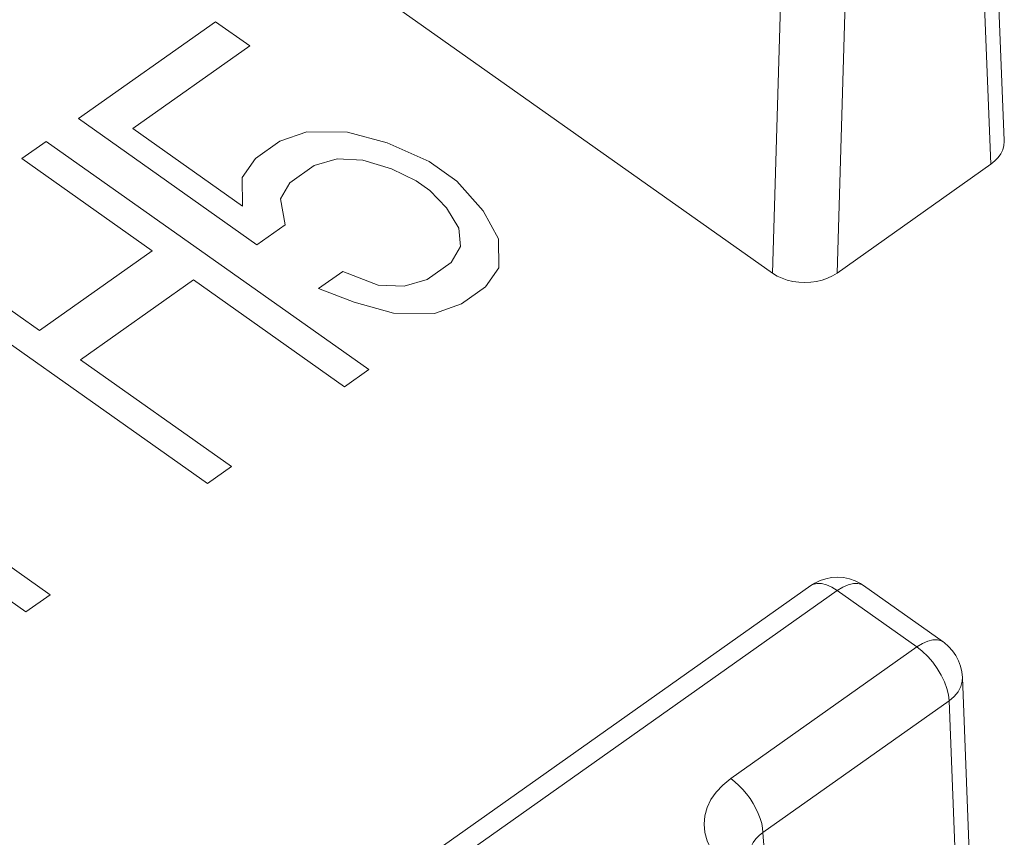
# Model space of a CAD drawing. Units: inches. Extents: x -81 to 109, y -28 to 136.
# Drawn here: x 74 to 84, y 102 to 111 of the extents above; entities that cross this region are included whole.
import ezdxf

# ---------------------------------------------------------------- set-up
doc = ezdxf.new("R2010")
doc.units = ezdxf.units.IN
doc.header["$MEASUREMENT"] = 0
doc.layers.add('1_EIXOS', color=7, linetype='Continuous')

# ---------------------------------------------------------------- blocks, each defined once
blk = doc.blocks.new('block 1122')
at = {"layer": '1_EIXOS', "color": 7, "lineweight": 9}
blk.add_lwpolyline([(76.826, 110.153), (76.53, 110.05)], dxfattribs=at)
blk = doc.blocks.new('block 1126')
at = {"layer": '1_EIXOS', "color": 7, "lineweight": 9}
blk.add_lwpolyline([(76.906, 109.784), (77.158, 109.856)], dxfattribs=at)
blk = doc.blocks.new('block 1175')
at = {"layer": '1_EIXOS', "color": 7, "lineweight": 9}
blk.add_lwpolyline([(75.825, 111.36), (74.323, 110.298)], dxfattribs=at)
blk = doc.blocks.new('block 1179')
at = {"layer": '1_EIXOS', "color": 7, "lineweight": 9}
blk.add_lwpolyline([(73.704, 109.86), (73.969, 110.048)], dxfattribs=at)
blk = doc.blocks.new('block 1181')
at = {"layer": '1_EIXOS', "color": 7, "lineweight": 9}
blk.add_lwpolyline([(74.92, 110.188), (76.201, 111.094)], dxfattribs=at)
blk = doc.blocks.new('block 1189')
at = {"layer": '1_EIXOS', "color": 7, "lineweight": 9}
blk.add_lwpolyline([(76.53, 110.05), (76.264, 109.862)], dxfattribs=at)
blk = doc.blocks.new('block 1196')
at = {"layer": '1_EIXOS', "color": 7, "lineweight": 9}
blk.add_lwpolyline([(73.896, 107.975), (75.133, 108.85)], dxfattribs=at)
blk = doc.blocks.new('block 1203')
at = {"layer": '1_EIXOS', "color": 7, "lineweight": 9}
blk.add_lwpolyline([(78.225, 108.164), (78.521, 108.267)], dxfattribs=at)
blk = doc.blocks.new('block 1206')
at = {"layer": '1_EIXOS', "color": 7, "lineweight": 9}
blk.add_lwpolyline([(78.145, 108.533), (77.893, 108.461)], dxfattribs=at)
blk = doc.blocks.new('block 1249')
at = {"layer": '1_EIXOS', "color": 7, "lineweight": 9}
blk.add_lwpolyline([(76.641, 109.596), (76.906, 109.784)], dxfattribs=at)
blk = doc.blocks.new('block 1250')
at = {"layer": '1_EIXOS', "color": 7, "lineweight": 9}
blk.add_lwpolyline([(75.585, 108.531), (74.347, 107.656)], dxfattribs=at)
blk = doc.blocks.new('block 1252')
at = {"layer": '1_EIXOS', "color": 7, "lineweight": 9}
blk.add_lwpolyline([(76.279, 108.915), (76.588, 109.134)], dxfattribs=at)
blk = doc.blocks.new('block 1255')
at = {"layer": '1_EIXOS', "color": 7, "lineweight": 9}
blk.add_lwpolyline([(77.221, 108.624), (76.956, 108.436)], dxfattribs=at)
blk = doc.blocks.new('block 1258')
at = {"layer": '1_EIXOS', "color": 7, "lineweight": 9}
blk.add_lwpolyline([(78.41, 108.72), (78.145, 108.533)], dxfattribs=at)
blk = doc.blocks.new('block 1259')
at = {"layer": '1_EIXOS', "color": 7, "lineweight": 9}
blk.add_lwpolyline([(77.505, 107.548), (77.24, 107.36)], dxfattribs=at)
blk = doc.blocks.new('block 1260')
at = {"layer": '1_EIXOS', "color": 7, "lineweight": 9}
blk.add_lwpolyline([(76.002, 106.485), (75.737, 106.298)], dxfattribs=at)
blk = doc.blocks.new('block 1261')
at = {"layer": '1_EIXOS', "color": 7, "lineweight": 9}
blk.add_lwpolyline([(74.013, 105.079), (73.748, 104.892)], dxfattribs=at)
blk = doc.blocks.new('block 1270')
at = {"layer": '1_EIXOS', "color": 7, "lineweight": 9}
blk.add_lwpolyline([(78.521, 108.267), (78.786, 108.454)], dxfattribs=at)
blk = doc.blocks.new('block 1307')
at = {"layer": '1_EIXOS', "color": 7, "lineweight": 9}
blk.add_lwpolyline([(76.539, 109.418), (76.641, 109.596)], dxfattribs=at)
blk = doc.blocks.new('block 1309')
at = {"layer": '1_EIXOS', "color": 7, "lineweight": 9}
blk.add_lwpolyline([(76.264, 109.862), (76.119, 109.653)], dxfattribs=at)
blk = doc.blocks.new('block 1313')
at = {"layer": '1_EIXOS', "color": 7, "lineweight": 9}
blk.add_lwpolyline([(84.327, 109.798), (84.371, 109.834), (84.408, 109.872), (84.436, 109.913), (84.457, 109.956), (84.47, 110.002), (84.474, 110.048), (84.474, 110.058)], dxfattribs=at)
blk = doc.blocks.new('block 1318')
at = {"layer": '1_EIXOS', "color": 7, "lineweight": 9}
blk.add_lwpolyline([(84.327, 109.798), (82.64, 108.605)], dxfattribs=at)
blk = doc.blocks.new('block 1322')
at = {"layer": '1_EIXOS', "color": 7, "lineweight": 9}
blk.add_lwpolyline([(82.354, 105.18), (82.397, 105.207), (82.455, 105.235), (82.516, 105.255), (82.58, 105.268), (82.645, 105.272), (82.711, 105.267), (82.775, 105.254)], dxfattribs=at)
blk = doc.blocks.new('block 1333')
at = {"layer": '1_EIXOS', "color": 7, "lineweight": 9}
blk.add_lwpolyline([(77.778, 108.167), (78.225, 108.164)], dxfattribs=at)
blk = doc.blocks.new('block 1335')
at = {"layer": '1_EIXOS', "color": 7, "lineweight": 9}
blk.add_lwpolyline([(77.893, 108.461), (77.61, 108.473)], dxfattribs=at)
blk = doc.blocks.new('block 1393')
at = {"layer": '1_EIXOS', "color": 7, "lineweight": 9}
blk.add_lwpolyline([(78.512, 108.898), (78.41, 108.72)], dxfattribs=at)
blk = doc.blocks.new('block 1395')
at = {"layer": '1_EIXOS', "color": 7, "lineweight": 9}
blk.add_lwpolyline([(78.786, 108.454), (78.932, 108.664)], dxfattribs=at)
blk = doc.blocks.new('block 1397')
at = {"layer": '1_EIXOS', "color": 7, "lineweight": 9}
blk.add_lwpolyline([(81.475, 103.065), (81.387, 102.993), (81.315, 102.917), (81.258, 102.836), (81.217, 102.749), (81.191, 102.657), (81.182, 102.566), (81.191, 102.474), (81.217, 102.382), (81.258, 102.295), (81.315, 102.214), (81.387, 102.138), (81.475, 102.066)], dxfattribs=at)
blk = doc.blocks.new('block 1399')
at = {"layer": '1_EIXOS', "color": 7, "lineweight": 9}
blk.add_lwpolyline([(81.828, 102.474), (81.785, 102.441), (81.749, 102.404), (81.72, 102.363), (81.699, 102.32), (81.686, 102.275), (81.682, 102.229), (81.682, 102.213)], dxfattribs=at)
blk = doc.blocks.new('block 1400')
at = {"layer": '1_EIXOS', "color": 7, "lineweight": 9}
blk.add_lwpolyline([(82.354, 105.18), (75.987, 100.678)], dxfattribs=at)
blk = doc.blocks.new('block 1401')
at = {"layer": '1_EIXOS', "color": 7, "lineweight": 9}
blk.add_lwpolyline([(82.643, 105.125), (76.276, 100.623)], dxfattribs=at)
blk = doc.blocks.new('block 1403')
at = {"layer": '1_EIXOS', "color": 7, "lineweight": 9}
blk.add_lwpolyline([(81.475, 103.065), (83.515, 104.508)], dxfattribs=at)
blk = doc.blocks.new('block 1405')
at = {"layer": '1_EIXOS', "color": 7, "lineweight": 9}
blk.add_lwpolyline([(81.828, 102.474), (83.869, 103.917)], dxfattribs=at)
blk = doc.blocks.new('block 1407')
at = {"layer": '1_EIXOS', "color": 7, "lineweight": 9}
blk.add_lwpolyline([(83.515, 104.508), (83.577, 104.546), (83.636, 104.572), (83.692, 104.586), (83.742, 104.586), (83.786, 104.574), (83.804, 104.563)], dxfattribs=at)
blk = doc.blocks.new('block 1409')
at = {"layer": '1_EIXOS', "color": 7, "lineweight": 9}
blk.add_lwpolyline([(77.272, 110.15), (76.826, 110.153)], dxfattribs=at)
blk = doc.blocks.new('block 1410')
at = {"layer": '1_EIXOS', "color": 7, "lineweight": 9}
blk.add_lwpolyline([(77.158, 109.856), (77.441, 109.843)], dxfattribs=at)
blk = doc.blocks.new('block 1413')
at = {"layer": '1_EIXOS', "color": 7, "lineweight": 9}
blk.add_lwpolyline([(77.345, 108.286), (77.778, 108.167)], dxfattribs=at)
blk = doc.blocks.new('block 1415')
at = {"layer": '1_EIXOS', "color": 7, "lineweight": 9}
blk.add_lwpolyline([(82.775, 105.254), (82.838, 105.232), (82.897, 105.202), (82.931, 105.18)], dxfattribs=at)
blk = doc.blocks.new('block 1416')
at = {"layer": '1_EIXOS', "color": 7, "lineweight": 9}
blk.add_lwpolyline([(76.956, 108.436), (77.345, 108.286)], dxfattribs=at)
blk = doc.blocks.new('block 1429')
at = {"layer": '1_EIXOS', "color": 7, "lineweight": 9}
blk.add_lwpolyline([(73.748, 104.892), (70.213, 107.392)], dxfattribs=at)
blk = doc.blocks.new('block 1431')
at = {"layer": '1_EIXOS', "color": 7, "lineweight": 9}
blk.add_lwpolyline([(72.434, 106.196), (74.013, 105.079)], dxfattribs=at)
blk = doc.blocks.new('block 1446')
at = {"layer": '1_EIXOS', "color": 7, "lineweight": 9}
blk.add_lwpolyline([(75.737, 106.298), (72.201, 108.798)], dxfattribs=at)
blk = doc.blocks.new('block 1451')
at = {"layer": '1_EIXOS', "color": 7, "lineweight": 9}
blk.add_lwpolyline([(72.467, 108.985), (73.896, 107.975)], dxfattribs=at)
blk = doc.blocks.new('block 1452')
at = {"layer": '1_EIXOS', "color": 7, "lineweight": 9}
blk.add_lwpolyline([(74.347, 107.656), (76.002, 106.485)], dxfattribs=at)
blk = doc.blocks.new('block 1472')
at = {"layer": '1_EIXOS', "color": 7, "lineweight": 9}
blk.add_lwpolyline([(76.119, 109.653), (76.123, 109.337)], dxfattribs=at)
blk = doc.blocks.new('block 1496')
at = {"layer": '1_EIXOS', "color": 7, "lineweight": 9}
blk.add_lwpolyline([(77.706, 110.031), (77.272, 110.15)], dxfattribs=at)
blk = doc.blocks.new('block 1497')
at = {"layer": '1_EIXOS', "color": 7, "lineweight": 9}
blk.add_lwpolyline([(77.441, 109.843), (77.755, 109.746)], dxfattribs=at)
blk = doc.blocks.new('block 1498')
at = {"layer": '1_EIXOS', "color": 7, "lineweight": 9}
blk.add_lwpolyline([(77.61, 108.473), (77.221, 108.624)], dxfattribs=at)
blk = doc.blocks.new('block 1499')
at = {"layer": '1_EIXOS', "color": 7, "lineweight": 9}
blk.add_lwpolyline([(78.17, 109.827), (77.706, 110.031)], dxfattribs=at)
blk = doc.blocks.new('block 1500')
at = {"layer": '1_EIXOS', "color": 7, "lineweight": 9}
blk.add_lwpolyline([(77.755, 109.746), (78.025, 109.618)], dxfattribs=at)
blk = doc.blocks.new('block 1503')
at = {"layer": '1_EIXOS', "color": 7, "lineweight": 9}
blk.add_lwpolyline([(82.931, 105.18), (82.913, 105.191), (82.869, 105.203), (82.819, 105.203), (82.763, 105.189), (82.704, 105.163), (82.643, 105.125)], dxfattribs=at)
blk = doc.blocks.new('block 1510')
at = {"layer": '1_EIXOS', "color": 7, "lineweight": 9}
blk.add_lwpolyline([(82.643, 105.125), (82.583, 105.163), (82.524, 105.189), (82.469, 105.202), (82.42, 105.204), (82.376, 105.193), (82.354, 105.18)], dxfattribs=at)
blk = doc.blocks.new('block 1513')
at = {"layer": '1_EIXOS', "color": 7, "lineweight": 9}
blk.add_lwpolyline([(77.24, 107.36), (75.585, 108.531)], dxfattribs=at)
blk = doc.blocks.new('block 1514')
at = {"layer": '1_EIXOS', "color": 7, "lineweight": 9}
blk.add_lwpolyline([(75.133, 108.85), (73.704, 109.86)], dxfattribs=at)
blk = doc.blocks.new('block 1515')
at = {"layer": '1_EIXOS', "color": 7, "lineweight": 9}
blk.add_lwpolyline([(73.969, 110.048), (77.505, 107.548)], dxfattribs=at)
blk = doc.blocks.new('block 1516')
at = {"layer": '1_EIXOS', "color": 7, "lineweight": 9}
blk.add_lwpolyline([(74.323, 110.298), (76.279, 108.915)], dxfattribs=at)
blk = doc.blocks.new('block 1517')
at = {"layer": '1_EIXOS', "color": 7, "lineweight": 9}
blk.add_lwpolyline([(76.123, 109.337), (74.92, 110.188)], dxfattribs=at)
blk = doc.blocks.new('block 1520')
at = {"layer": '1_EIXOS', "color": 7, "lineweight": 9}
blk.add_lwpolyline([(83.515, 104.508), (82.643, 105.125)], dxfattribs=at)
blk = doc.blocks.new('block 1526')
at = {"layer": '1_EIXOS', "color": 7, "lineweight": 9}
blk.add_lwpolyline([(83.804, 104.563), (82.931, 105.18)], dxfattribs=at)
blk = doc.blocks.new('block 1533')
at = {"layer": '1_EIXOS', "color": 7, "lineweight": 9}
blk.add_lwpolyline([(83.575, 104.46), (83.515, 104.508)], dxfattribs=at)
blk = doc.blocks.new('block 1536')
at = {"layer": '1_EIXOS', "color": 7, "lineweight": 9}
blk.add_lwpolyline([(76.588, 109.134), (76.539, 109.418)], dxfattribs=at)
blk = doc.blocks.new('block 1538')
at = {"layer": '1_EIXOS', "color": 7, "lineweight": 9}
blk.add_lwpolyline([(81.828, 102.474), (81.824, 102.522), (81.814, 102.574), (81.798, 102.627), (81.777, 102.682), (81.751, 102.737), (81.721, 102.792), (81.686, 102.846), (81.648, 102.897), (81.607, 102.946), (81.565, 102.99), (81.52, 103.03), (81.475, 103.065)], dxfattribs=at)
blk = doc.blocks.new('block 1539')
at = {"layer": '1_EIXOS', "color": 7, "lineweight": 9}
blk.add_lwpolyline([(78.494, 109.098), (78.512, 108.898)], dxfattribs=at)
blk = doc.blocks.new('block 1540')
at = {"layer": '1_EIXOS', "color": 7, "lineweight": 9}
blk.add_lwpolyline([(81.858, 102.054), (81.828, 102.474)], dxfattribs=at)
blk = doc.blocks.new('block 1544')
at = {"layer": '1_EIXOS', "color": 7, "lineweight": 9}
blk.add_lwpolyline([(78.932, 108.664), (78.927, 108.979)], dxfattribs=at)
blk = doc.blocks.new('block 1547')
at = {"layer": '1_EIXOS', "color": 7, "lineweight": 9}
blk.add_lwpolyline([(81.932, 108.604), (82.289, 120.608)], dxfattribs=at)
blk = doc.blocks.new('block 1583')
at = {"layer": '1_EIXOS', "color": 7, "lineweight": 9}
blk.add_lwpolyline([(81.932, 108.604), (81.983, 108.573), (82.037, 108.548), (82.095, 108.528), (82.156, 108.513), (82.221, 108.504), (82.286, 108.501), (82.351, 108.504), (82.416, 108.513), (82.477, 108.528), (82.535, 108.548), (82.589, 108.574), (82.64, 108.605)], dxfattribs=at)
blk = doc.blocks.new('block 1587')
at = {"layer": '1_EIXOS', "color": 7, "lineweight": 9}
blk.add_lwpolyline([(78.025, 109.618), (78.175, 109.511)], dxfattribs=at)
blk = doc.blocks.new('block 1588')
at = {"layer": '1_EIXOS', "color": 7, "lineweight": 9}
blk.add_lwpolyline([(76.201, 111.094), (75.825, 111.36)], dxfattribs=at)
blk = doc.blocks.new('block 1589')
at = {"layer": '1_EIXOS', "color": 7, "lineweight": 9}
blk.add_lwpolyline([(78.471, 109.614), (78.17, 109.827)], dxfattribs=at)
blk = doc.blocks.new('block 1590')
at = {"layer": '1_EIXOS', "color": 7, "lineweight": 9}
blk.add_lwpolyline([(81.932, 108.604), (75.463, 113.179)], dxfattribs=at)
blk = doc.blocks.new('block 1593')
at = {"layer": '1_EIXOS', "color": 7, "lineweight": 9}
blk.add_lwpolyline([(78.175, 109.511), (78.357, 109.32)], dxfattribs=at)
blk = doc.blocks.new('block 1594')
at = {"layer": '1_EIXOS', "color": 7, "lineweight": 9}
blk.add_lwpolyline([(78.759, 109.286), (78.471, 109.614)], dxfattribs=at)
blk = doc.blocks.new('block 1595')
at = {"layer": '1_EIXOS', "color": 7, "lineweight": 9}
blk.add_lwpolyline([(83.738, 104.271), (83.689, 104.34), (83.634, 104.404), (83.575, 104.46)], dxfattribs=at)
blk = doc.blocks.new('block 1596')
at = {"layer": '1_EIXOS', "color": 7, "lineweight": 9}
blk.add_lwpolyline([(78.357, 109.32), (78.494, 109.098)], dxfattribs=at)
blk = doc.blocks.new('block 1597')
at = {"layer": '1_EIXOS', "color": 7, "lineweight": 9}
blk.add_lwpolyline([(78.927, 108.979), (78.759, 109.286)], dxfattribs=at)
blk = doc.blocks.new('block 1599')
at = {"layer": '1_EIXOS', "color": 7, "lineweight": 9}
blk.add_lwpolyline([(84.015, 104.174), (84.009, 104.235), (83.995, 104.296), (83.973, 104.356), (83.943, 104.413), (83.907, 104.466), (83.863, 104.514), (83.813, 104.556), (83.804, 104.563)], dxfattribs=at)
blk = doc.blocks.new('block 1603')
at = {"layer": '1_EIXOS', "color": 7, "lineweight": 9}
blk.add_lwpolyline([(84.327, 109.798), (83.869, 121.215)], dxfattribs=at)
blk = doc.blocks.new('block 1604')
at = {"layer": '1_EIXOS', "color": 7, "lineweight": 9}
blk.add_lwpolyline([(84.474, 110.058), (84.015, 121.483)], dxfattribs=at)
blk = doc.blocks.new('block 1605')
at = {"layer": '1_EIXOS', "color": 7, "lineweight": 9}
blk.add_lwpolyline([(83.992, 100.719), (83.869, 103.917)], dxfattribs=at)
blk = doc.blocks.new('block 1606')
at = {"layer": '1_EIXOS', "color": 7, "lineweight": 9}
blk.add_lwpolyline([(84.015, 104.174), (84.147, 100.731)], dxfattribs=at)
blk = doc.blocks.new('block 1613')
at = {"layer": '1_EIXOS', "color": 7, "lineweight": 9}
blk.add_lwpolyline([(82.64, 108.605), (82.996, 120.598)], dxfattribs=at)
blk = doc.blocks.new('block 1620')
at = {"layer": '1_EIXOS', "color": 7, "lineweight": 9}
blk.add_lwpolyline([(84.015, 104.174), (84.013, 104.134), (83.998, 104.075), (83.968, 104.017), (83.925, 103.964), (83.869, 103.917)], dxfattribs=at)
blk = doc.blocks.new('block 1645')
at = {"layer": '1_EIXOS', "color": 7, "lineweight": 9}
blk.add_lwpolyline([(83.862, 103.982), (83.844, 104.052), (83.817, 104.125), (83.782, 104.199), (83.738, 104.271)], dxfattribs=at)
blk = doc.blocks.new('block 1647')
at = {"layer": '1_EIXOS', "color": 7, "lineweight": 9}
blk.add_lwpolyline([(83.869, 103.917), (83.862, 103.982)], dxfattribs=at)
blk = doc.blocks.new('block 2')
at = {"layer": '1_EIXOS'}
for name in ['block 1604', 'block 1603', 'block 1547', 'block 1613', 'block 1590', 'block 1175', 'block 1588', 'block 1181', 'block 1516', 'block 1517', 'block 1122', 'block 1409', 'block 1496', 'block 1179', 'block 1515', 'block 1189', 'block 1499', 'block 1313', 'block 1514', 'block 1309', 'block 1126', 'block 1410', 'block 1497', 'block 1589', 'block 1318', 'block 1249', 'block 1500', 'block 1472', 'block 1307', 'block 1587', 'block 1594', 'block 1593', 'block 1536', 'block 1596', 'block 1597', 'block 1252', 'block 1539', 'block 1451', 'block 1544', 'block 1196', 'block 1393', 'block 1446', 'block 1258', 'block 1255', 'block 1498', 'block 1395', 'block 1583', 'block 1250', 'block 1513', 'block 1206', 'block 1416', 'block 1335', 'block 1270', 'block 1413', 'block 1333', 'block 1203', 'block 1452', 'block 1259', 'block 1429', 'block 1260', 'block 1431', 'block 1322', 'block 1415', 'block 1400', 'block 1510', 'block 1503', 'block 1526', 'block 1261', 'block 1401', 'block 1520', 'block 1403', 'block 1407', 'block 1533', 'block 1599', 'block 1595', 'block 1645', 'block 1620', 'block 1606', 'block 1647', 'block 1405', 'block 1605', 'block 1397', 'block 1538', 'block 1399', 'block 1540']:
    blk.add_blockref(name, (0, 0), dxfattribs=at)

msp = doc.modelspace()

# ---------------------------------------------------------------- block references
at = {"layer": '1_EIXOS'}
msp.add_blockref('block 2', (0, 0), dxfattribs=at)

doc.saveas('drawing.dxf')
